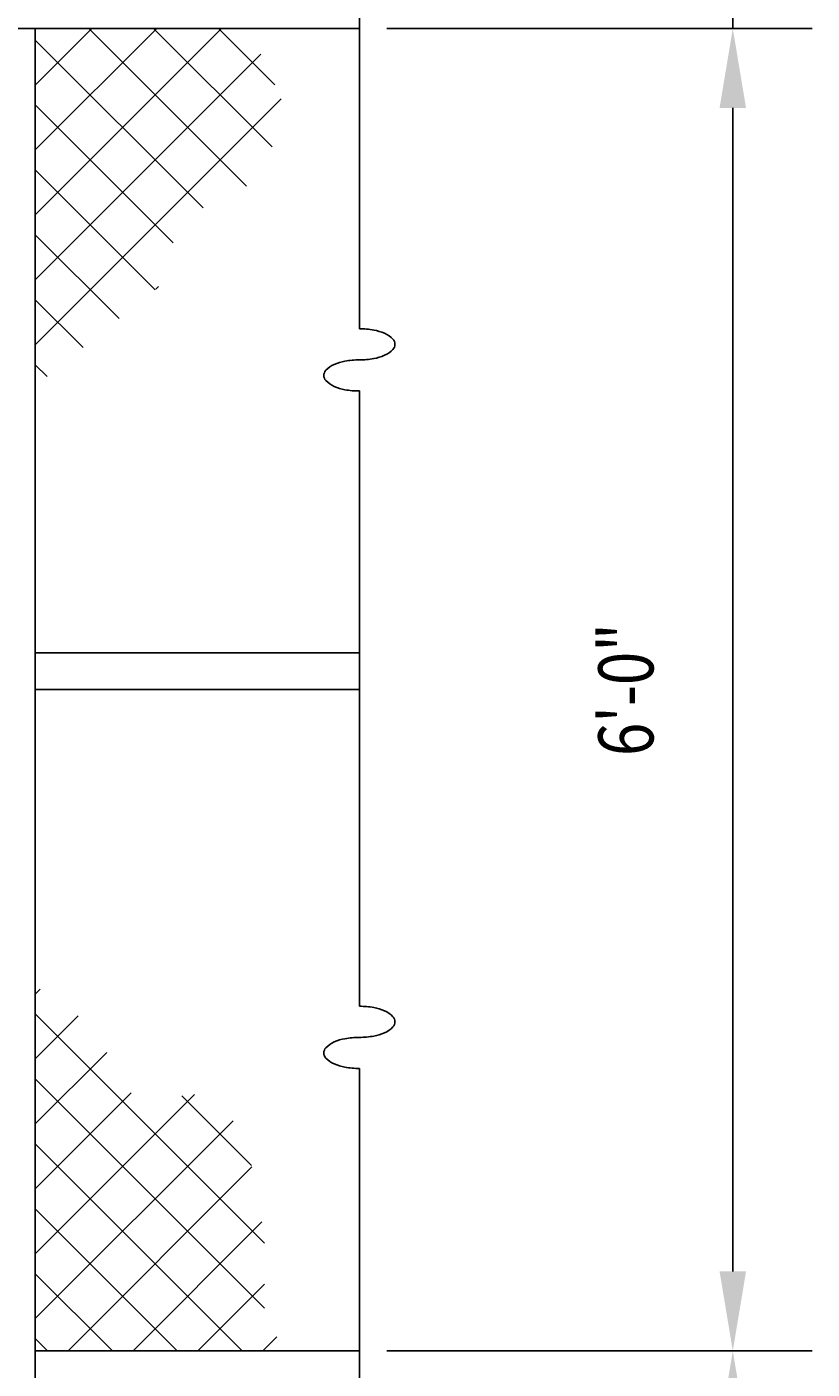
# Model space of a CAD drawing. Extents: x 0 to 864, y 0 to 576.
# Drawn here: x 293 to 336, y 413 to 487 of the extents above; entities that cross this region are included whole.
import ezdxf
from ezdxf.enums import TextEntityAlignment as Align

# ---------------------------------------------------------------- set-up
doc = ezdxf.new("R2010")
doc.units = 0
doc.header["$MEASUREMENT"] = 0
doc.layers.get('0').update_dxf_attribs({"linetype": 'CONTINUOUS'})
doc.layers.get('DEFPOINTS').update_dxf_attribs({"linetype": 'CONTINUOUS'})
for name, color, linetype in [('1', 1, 'CONTINUOUS'), ('3', 3, 'CONTINUOUS'), ('DIM', 1, 'CONTINUOUS'), ('HT', 7, 'CONTINUOUS')]:
    doc.layers.add(name, color=color, linetype=linetype)
doc.styles.add('RMPTXT', font='RMPTXT.shx', dxfattribs={"width": 0.8, "height": 3})
doc.dimstyles.get("Standard").update_dxf_attribs({"dimtxt": 0.18, "dimasz": 0.18, "dimexe": 0.18, "dimexo": 0.0625, "dimgap": 0.09, "dimtad": 0, "dimtih": 1, "dimtoh": 1, "dimdec": 4, "dimzin": 0, "dimtxsty": 'STANDARD', "dimcen": 0.09, "dimazin": 3, "dimtfac": 1, "dimtdec": 4, "dimtofl": 0, "dimtmove": 0, "dimatfit": 3, "dimtolj": 1, "dimtzin": 0})

# ---------------------------------------------------------------- blocks, each defined once
blk = doc.blocks.new('*X13')
at = {"color": 0}
for p, q in [((5.847, 200.301), (8.922, 203.376)), ((5.847, 196.766), (12.458, 203.376)), ((5.847, 193.23), (15.993, 203.376)), ((17.342, 194.79), (8.756, 203.376)), ((18.74, 196.927), (12.291, 203.376)), ((18.888, 200.315), (15.827, 203.376)), ((14.984, 193.612), (5.847, 202.75)), ((5.847, 189.694), (18.134, 201.982)), ((5.847, 186.159), (19.235, 199.547)), ((13.347, 191.714), (5.847, 199.214)), ((12.371, 189.154), (5.847, 195.679)), ((10.411, 187.579), (5.847, 192.143)), ((12.402, 189.179), (12.552, 189.329)), ((8.45, 186.004), (5.847, 188.608)), ((6.49, 184.429), (5.847, 185.072)), ((5.847, 150.804), (6.105, 151.062)), ((18.332, 137.232), (5.847, 149.717)), ((5.847, 147.268), (8.188, 149.61)), ((5.847, 143.733), (9.742, 147.628)), ((18.332, 133.696), (5.847, 146.181)), ((5.847, 140.197), (11.069, 145.419)), ((5.847, 136.661), (14.516, 145.33)), ((17.626, 141.473), (13.831, 145.268)), ((5.847, 133.126), (16.624, 143.903)), ((17.116, 131.376), (5.847, 142.646)), ((7.633, 131.376), (17.642, 141.386)), ((13.58, 131.376), (5.847, 139.11)), ((11.168, 131.376), (18.186, 138.394)), ((10.045, 131.376), (5.847, 135.575)), ((14.704, 131.376), (18.332, 135.004)), ((6.509, 131.376), (5.847, 132.039)), ((18.239, 131.376), (19.004, 132.141))]:
    blk.add_line(p, q, dxfattribs=at)
blk = doc.blocks.new('*D29')
at = {"color": 0, "linetype": 'BYBLOCK'}
for p, q in [((138.14, 469.343), (161.287, 469.343)), ((156.967, 437.674), (156.967, 465.023)), ((127.457, 433.354), (161.287, 433.354))]:
    blk.add_line(p, q, dxfattribs=at)
for points in [[(156.247, 465.023), (157.687, 465.023), (156.967, 469.343)], [(156.247, 437.674), (157.687, 437.674), (156.967, 433.354)]]:
    blk.add_solid(points, dxfattribs=at)
at = {"layer": 'DEFPOINTS', "color": 0, "linetype": 'BYBLOCK'}
for p in [(136.64, 469.343), (156.967, 469.343), (125.957, 433.354)]:
    blk.add_point(p, dxfattribs=at)
at = {"color": 2, "linetype": 'BYBLOCK', "style": 'RMPTXT', "width": 0.8}
blk.add_text('3\'-0"', height=3, rotation=90, dxfattribs=at).set_placement((152.647, 451.349), align=Align.CENTER)
blk = doc.blocks.new('*D30')
at = {"color": 0, "linetype": 'BYBLOCK'}
for p, q in [((138.14, 541.343), (161.287, 541.343)), ((156.967, 473.663), (156.967, 537.023)), ((138.14, 469.343), (161.287, 469.343))]:
    blk.add_line(p, q, dxfattribs=at)
for points in [[(156.247, 537.023), (157.687, 537.023), (156.967, 541.343)], [(156.247, 473.663), (157.687, 473.663), (156.967, 469.343)]]:
    blk.add_solid(points, dxfattribs=at)
at = {"layer": 'DEFPOINTS', "color": 0, "linetype": 'BYBLOCK'}
for p in [(136.64, 541.343), (156.967, 541.343), (136.64, 469.343)]:
    blk.add_point(p, dxfattribs=at)
at = {"color": 2, "linetype": 'BYBLOCK', "style": 'RMPTXT', "width": 0.8}
blk.add_text('6\'-0"', height=3, rotation=90, dxfattribs=at).set_placement((152.647, 505.343), align=Align.CENTER)
blk = doc.blocks.new('*D31')
at = {"color": 0, "linetype": 'BYBLOCK'}
for p, q in [((156.967, 557.663), (156.967, 561.983)), ((138.14, 553.343), (161.287, 553.343)), ((156.967, 541.343), (156.967, 553.343)), ((138.14, 541.343), (161.287, 541.343)), ((156.967, 537.023), (156.967, 532.703))]:
    blk.add_line(p, q, dxfattribs=at)
for points in [[(156.247, 557.663), (157.687, 557.663), (156.967, 553.343)], [(156.247, 537.023), (157.687, 537.023), (156.967, 541.343)]]:
    blk.add_solid(points, dxfattribs=at)
at = {"layer": 'DEFPOINTS', "color": 0, "linetype": 'BYBLOCK'}
for p in [(136.64, 553.343), (156.967, 553.343), (136.64, 541.343)]:
    blk.add_point(p, dxfattribs=at)
at = {"color": 2, "linetype": 'BYBLOCK', "style": 'RMPTXT', "width": 0.8}
blk.add_text('12"', height=3, rotation=90, dxfattribs=at).set_placement((152.647, 547.343), align=Align.CENTER)

msp = doc.modelspace()

# ---------------------------------------------------------------- linework, layer by layer
at = {"layer": '1'}
for p, q in [((311.05139, 501.20544), (311.05139, 470.10127)), ((311.05139, 466.71273), (311.05139, 433.2097)), ((311.05139, 429.82116), (311.05139, 407.579))]:
    msp.add_line(p, q, dxfattribs=at)
for points in [[(311.05139, 468.407, 0.04482444), (311.83908, 468.47776, 0.05832441), (312.42131, 468.65512, 0.1003978), (312.87784, 468.97579, 0.1918882), (312.98875, 469.25414, 0.1918882), (312.87784, 469.53248, 0.1003978), (312.42131, 469.85315, 0.05832441), (311.83908, 470.03052, 0.04482444), (311.05139, 470.10127, 0.04482444)], [(311.05139, 468.407, 0.04482444), (310.2637, 468.33624, 0.05832441), (309.68147, 468.15888, 0.1003978), (309.22494, 467.83821, 0.1918882), (309.11403, 467.55987, 0.1918882), (309.22494, 467.28152, 0.1003978), (309.68147, 466.96085, 0.05832441), (310.2637, 466.78349, 0.04482444), (311.05139, 466.71273, 0.04482444)], [(311.05139, 431.51543, 0.04482444), (311.83908, 431.58619, 0.05832441), (312.42131, 431.76355, 0.1003978), (312.87784, 432.08422, 0.1918882), (312.98875, 432.36257, 0.1918882), (312.87784, 432.64091, 0.1003978), (312.42131, 432.96158, 0.05832441), (311.83908, 433.13895, 0.04482444), (311.05139, 433.2097, 0.04482444)], [(311.05139, 431.51543, 0.04482444), (310.2637, 431.44468, 0.05832441), (309.68147, 431.26731, 0.1003978), (309.22494, 430.94664, 0.1918882), (309.11403, 430.6683, 0.1918882), (309.22494, 430.38995, 0.1003978), (309.68147, 430.06928, 0.05832441), (310.2637, 429.89192, 0.04482444), (311.05139, 429.82116, 0.04482444)]]:
    msp.add_lwpolyline(points, format="xyb", dxfattribs=at)
at = {"layer": '3'}
for p, q in [((171.40589, 486.44962), (311.05139, 486.44962)), ((293.40589, 382.44962), (293.40589, 486.44962)), ((293.40589, 452.44962), (311.05139, 452.44962)), ((293.40589, 450.44962), (311.05139, 450.44962)), ((293.40589, 414.44962), (311.05139, 414.44962))]:
    msp.add_line(p, q, dxfattribs=at)

# ---------------------------------------------------------------- block references
at = {"layer": 'HT'}
msp.add_blockref('*X13', (287.5592, 283.07312), dxfattribs=at)

# ---------------------------------------------------------------- dimensions: what is measured, and where the dimension line sits
at = {"layer": 'DIM'}
for base, p1, p2, text, picture, middle in [((331.37792, 498.44962), (311.05139, 486.44962), (311.05139, 498.44962), '12"', '*D31', (327.05792, 492.44962)), ((331.37792, 486.44962), (311.05139, 414.44962), (311.05139, 486.44962), '6\'-0"', '*D30', (327.05792, 450.44962)), ((331.37792, 414.44962), (300.3679, 378.46135), (311.05139, 414.44962), '3\'-0"', '*D29', (327.05792, 396.45549))]:
    dim = msp.add_linear_dim(base=base, p1=p1, p2=p2, angle=90, text=text, dimstyle='Standard', dxfattribs=at)
    dim.commit()
    dim.dimension.update_dxf_attribs({"geometry": picture, "text_midpoint": middle, "insert": (174.41129, -54.89315)})

doc.saveas('drawing.dxf')
